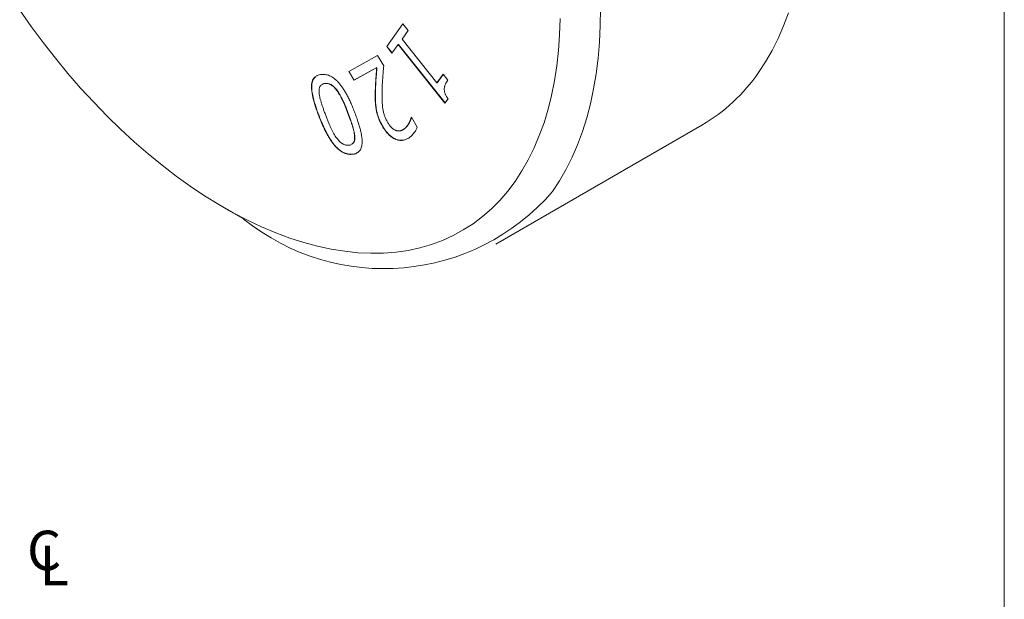
# Model space of a CAD drawing. Units: inches. Extents: x 0.1 to 10.9, y 0 to 8.5.
# Drawn here: x 8.9 to 10.9, y 5.4 to 6.6 of the extents above; entities that cross this region are included whole.
import ezdxf

# ---------------------------------------------------------------- set-up
doc = ezdxf.new("R2010")
doc.units = ezdxf.units.IN
doc.header["$MEASUREMENT"] = 0
doc.styles.add('SLDTEXTSTYLE0', font='TXT', dxfattribs={"width": 0.75})

# ---------------------------------------------------------------- blocks, each defined once
blk = doc.blocks.new('SW_SYMBOL_MOD_CL')
at = {"color": 0, "linetype": 'Continuous', "lineweight": 0, "char_height": 30.82, "attachment_point": 5, "style": 'SLDTEXTSTYLE0'}
for s, insert in [('C', (15.75, 23.62)), ('L', (23.62, 11.81))]:
    blk.add_mtext(s, dxfattribs=dict(at, insert=insert))

msp = doc.modelspace()

# ---------------------------------------------------------------- linework, layer by layer
at = {"color": 7, "linetype": 'Continuous', "lineweight": 0}
for p, q in [((10.9445, 0.0356), (10.9445, 8.4506)), ((9.6404, 6.5876), (9.6746, 6.6352)), ((9.6408, 6.5878), (9.6747, 6.6351)), ((9.6746, 6.6352), (9.6857, 6.6213)), ((9.6857, 6.6213), (9.6727, 6.6031)), ((9.6645, 6.5918), (9.6515, 6.5736)), ((9.665, 6.592), (9.6645, 6.5918)), ((9.7632, 6.468), (9.6645, 6.5918)), ((9.7635, 6.4684), (9.665, 6.592)), ((9.6727, 6.6031), (9.7463, 6.5107)), ((9.6408, 6.5878), (9.6404, 6.5876)), ((9.6515, 6.5736), (9.6404, 6.5876)), ((9.6518, 6.574), (9.6408, 6.5878)), ((9.5605, 6.5347), (9.6212, 6.5688)), ((9.6212, 6.5688), (9.634, 6.5464)), ((9.5711, 6.5162), (9.5605, 6.5347)), ((9.5715, 6.5165), (9.5609, 6.5349)), ((9.6192, 6.5433), (9.5711, 6.5162)), ((9.6196, 6.5435), (9.5715, 6.5165)), ((9.6196, 6.5435), (9.6192, 6.5433)), ((9.7463, 6.5107), (9.7594, 6.5289)), ((9.7468, 6.511), (9.7595, 6.5287)), ((9.7594, 6.5289), (9.7691, 6.5167)), ((9.5106, 6.5095), (9.5102, 6.5092)), ((9.5715, 6.5165), (9.5711, 6.5162)), ((9.7468, 6.511), (9.7463, 6.5107)), ((9.5363, 6.4939), (9.5359, 6.4937)), ((9.6166, 6.4883), (9.6162, 6.488)), ((9.7698, 6.4771), (9.7632, 6.468)), ((9.559, 6.4464), (9.5586, 6.4462)), ((9.6186, 6.4541), (9.6182, 6.4539)), ((9.4974, 6.4413), (9.4969, 6.4411)), ((9.6921, 6.4379), (9.6927, 6.4382)), ((9.6927, 6.4382), (9.7049, 6.4169)), ((9.6314, 6.42), (9.631, 6.4197)), ((9.675, 6.412), (9.6746, 6.4117)), ((9.8709, 6.1706), (10.3057, 6.4216)), ((9.5731, 6.3977), (9.5727, 6.3974)), ((9.5678, 6.3602), (9.5674, 6.3599)), ((9.2959, 6.2479), (9.3383, 6.2234))]:
    msp.add_line(p, q, dxfattribs=at)
at = {"color": 7, "linetype": 'Continuous', "lineweight": 0, "flags": 128}
for points in [[(9.9114, 6.3028), (9.8958, 6.2821), (9.8791, 6.2627), (9.8613, 6.2448), (9.8425, 6.2284), (9.8228, 6.2135), (9.802, 6.2002), (9.7804, 6.1884), (9.7579, 6.1781), (9.7346, 6.1695), (9.7104, 6.1626), (9.6856, 6.1572), (9.66, 6.1535), (9.6338, 6.1514), (9.6069, 6.151), (9.5795, 6.1523), (9.5516, 6.1552), (9.5232, 6.1597), (9.4945, 6.1659), (9.4653, 6.1737), (9.4359, 6.1831), (9.4062, 6.1941), (9.3763, 6.2067), (9.3462, 6.2209), (9.3161, 6.2365), (9.2859, 6.2537), (9.2558, 6.2723), (9.2257, 6.2924), (9.1958, 6.3139), (9.166, 6.3367), (9.1365, 6.3609), (9.1072, 6.3863), (9.0783, 6.4129), (9.0498, 6.4408), (9.0217, 6.4697), (8.9941, 6.4998), (8.9671, 6.5308), (8.9407, 6.5629), (8.9149, 6.5958), (8.8898, 6.6296), (8.8654, 6.6642)], [(10.0915, 6.6671), (10.0911, 6.6316), (10.0895, 6.5969), (10.0867, 6.563), (10.0826, 6.5299), (10.0772, 6.4979), (10.0706, 6.4668), (10.0627, 6.4368), (10.0537, 6.4079), (10.0434, 6.3802), (10.0319, 6.3536), (10.0193, 6.3283), (10.0055, 6.3043), (9.9906, 6.2816), (9.9906, 6.2816)], [(10.4885, 6.6589), (10.4783, 6.6312), (10.4668, 6.6047), (10.4542, 6.5794), (10.4404, 6.5553), (10.4255, 6.5327)], [(10.0066, 6.6466), (10.0055, 6.6124), (10.0032, 6.579), (9.9995, 6.5465), (9.9946, 6.515), (9.9885, 6.4844), (9.9811, 6.4549), (9.9725, 6.4265), (9.9626, 6.3993), (9.9516, 6.3733), (9.9393, 6.3485), (9.926, 6.325), (9.9114, 6.3028)]]:
    msp.add_lwpolyline(points, dxfattribs=at)
at = {"color": 7, "linetype": 'Continuous', "lineweight": 0}
for centre, radius, start, end in [((10.1174, 6.7448), 0.3741, 300.2387, 325.4533), ((9.6344, 6.5894), 0.4708, 231.0306, 319.1742)]:
    msp.add_arc(centre, radius, start, end, dxfattribs=at)
for points, knots in [([(9.4918, 6.5248), (9.4924, 6.5254), (9.4953, 6.5279), (9.4995, 6.5282), (9.5028, 6.5285)], [0, 0, 0, 0, 0.203398, 1, 1, 1, 1]), ([(9.5028, 6.5285), (9.5044, 6.5286), (9.5076, 6.5287), (9.5124, 6.5281), (9.5172, 6.5268), (9.5219, 6.5249), (9.5265, 6.5222), (9.531, 6.5188), (9.5355, 6.5148), (9.5398, 6.5101), (9.5441, 6.5047), (9.5484, 6.4986), (9.5526, 6.4918), (9.5568, 6.4843), (9.561, 6.4761), (9.5651, 6.4671), (9.5693, 6.4575), (9.5719, 6.4508), (9.5732, 6.4473)], [0, 0, 0, 0, 0.061467, 0.119338, 0.174084, 0.226437, 0.277583, 0.327797, 0.378755, 0.431261, 0.486244, 0.544945, 0.607991, 0.675459, 0.748411, 0.826536, 0.910335, 1, 1, 1, 1]), ([(9.6162, 6.488), (9.6162, 6.4929), (9.6164, 6.5027), (9.6171, 6.5145), (9.6178, 6.5238), (9.6183, 6.5305), (9.6187, 6.537), (9.6191, 6.5412), (9.6192, 6.5433)], [0, 0, 0, 0, 0.258431, 0.517194, 0.644661, 0.767578, 0.886403, 1, 1, 1, 1]), ([(9.6166, 6.4883), (9.6167, 6.4932), (9.6169, 6.5029), (9.6175, 6.5148), (9.6182, 6.524), (9.6187, 6.5308), (9.6192, 6.5372), (9.6195, 6.5415), (9.6196, 6.5435)], [0, 0, 0, 0, 0.258431, 0.517194, 0.644661, 0.767578, 0.886403, 1, 1, 1, 1]), ([(9.634, 6.5464), (9.6336, 6.542), (9.633, 6.5333), (9.6319, 6.5204), (9.631, 6.5077), (9.6308, 6.4991), (9.6307, 6.4948)], [0, 0, 0, 0, 0.254935, 0.510362, 0.760377, 1, 1, 1, 1]), ([(9.4969, 6.4411), (9.4945, 6.4476), (9.4898, 6.4604), (9.4843, 6.4797), (9.4812, 6.4971), (9.4818, 6.5112), (9.4851, 6.5203), (9.4892, 6.523), (9.4908, 6.524)], [0, 0, 0, 0, 0.202254, 0.404449, 0.606363, 0.757695, 0.908807, 1, 1, 1, 1]), ([(9.4974, 6.4413), (9.495, 6.4478), (9.4902, 6.4607), (9.4847, 6.48), (9.4817, 6.4974), (9.4823, 6.5114), (9.4854, 6.5202), (9.4892, 6.5228), (9.4904, 6.5237)], [0, 0, 0, 0, 0.20552, 0.41098, 0.616154, 0.76993, 0.923482, 1, 1, 1, 1]), ([(9.5102, 6.5092), (9.5079, 6.5091), (9.5052, 6.5089), (9.5035, 6.5071), (9.5032, 6.5069)], [0, 0, 0, 0, 0.84664, 1, 1, 1, 1]), ([(9.5106, 6.5095), (9.5083, 6.5093), (9.5056, 6.5092), (9.5039, 6.5074), (9.5036, 6.5071)], [0, 0, 0, 0, 0.84664, 1, 1, 1, 1]), ([(9.5359, 6.4937), (9.5349, 6.495), (9.5331, 6.4975), (9.5301, 6.5008), (9.5271, 6.5036), (9.5239, 6.5059), (9.5207, 6.5077), (9.5173, 6.5088), (9.5137, 6.5094), (9.5114, 6.5093), (9.5102, 6.5092)], [0, 0, 0, 0, 0.1249395, 0.2428069, 0.3578556, 0.470986, 0.5880761, 0.7128773, 0.8496124, 1, 1, 1, 1]), ([(9.5363, 6.4939), (9.5353, 6.4952), (9.5335, 6.4977), (9.5305, 6.5011), (9.5275, 6.5039), (9.5243, 6.5062), (9.5211, 6.5079), (9.5177, 6.5091), (9.5141, 6.5096), (9.5118, 6.5095), (9.5106, 6.5095)], [0, 0, 0, 0, 0.1249395, 0.2428069, 0.3578556, 0.470986, 0.5880761, 0.7128773, 0.8496124, 1, 1, 1, 1]), ([(9.7691, 6.5167), (9.7682, 6.5153), (9.7664, 6.5125), (9.7645, 6.5086), (9.7632, 6.5054), (9.7625, 6.503), (9.762, 6.5008), (9.7619, 6.4992), (9.7619, 6.4985)], [0, 0, 0, 0, 0.261989, 0.543615, 0.681308, 0.80214, 0.908313, 1, 1, 1, 1]), ([(9.5023, 6.5059), (9.5013, 6.5052), (9.4989, 6.5034), (9.4974, 6.498), (9.4975, 6.4933), (9.4976, 6.491)], [0, 0, 0, 0, 0.279177, 0.639363, 1, 1, 1, 1]), ([(9.4976, 6.491), (9.4977, 6.4895), (9.498, 6.4863), (9.4989, 6.4813), (9.5001, 6.476), (9.5018, 6.4703), (9.5037, 6.464), (9.506, 6.4573), (9.5086, 6.45), (9.5106, 6.4449), (9.5116, 6.4423)], [0, 0, 0, 0, 0.098714, 0.202383, 0.312092, 0.42842, 0.553515, 0.690384, 0.838995, 1, 1, 1, 1]), ([(9.5586, 6.4462), (9.5576, 6.4488), (9.5556, 6.4539), (9.5526, 6.4612), (9.5499, 6.4678), (9.5472, 6.4738), (9.5446, 6.4793), (9.5418, 6.4844), (9.5389, 6.4892), (9.5369, 6.4922), (9.5359, 6.4937)], [0, 0, 0, 0, 0.163644, 0.314004, 0.450261, 0.572537, 0.685566, 0.794144, 0.89893, 1, 1, 1, 1]), ([(9.559, 6.4464), (9.558, 6.4491), (9.556, 6.4542), (9.5531, 6.4614), (9.5503, 6.4681), (9.5476, 6.474), (9.545, 6.4795), (9.5422, 6.4846), (9.5394, 6.4895), (9.5373, 6.4925), (9.5363, 6.4939)], [0, 0, 0, 0, 0.163644, 0.314004, 0.450261, 0.572537, 0.685566, 0.794144, 0.89893, 1, 1, 1, 1]), ([(9.6182, 6.4539), (9.6178, 6.4565), (9.617, 6.4619), (9.6165, 6.4686), (9.6162, 6.4741), (9.6161, 6.4785), (9.6161, 6.4832), (9.6161, 6.4864), (9.6162, 6.488)], [0, 0, 0, 0, 0.221702, 0.453084, 0.576262, 0.708268, 0.849456, 1, 1, 1, 1]), ([(9.6186, 6.4541), (9.6182, 6.4568), (9.6174, 6.4622), (9.6169, 6.4688), (9.6167, 6.4743), (9.6165, 6.4787), (9.6165, 6.4834), (9.6166, 6.4866), (9.6166, 6.4883)], [0, 0, 0, 0, 0.221702, 0.453084, 0.576262, 0.708268, 0.849456, 1, 1, 1, 1]), ([(9.6307, 6.4948), (9.6306, 6.4927), (9.6305, 6.4887), (9.6305, 6.4827), (9.6306, 6.4772), (9.6308, 6.472), (9.631, 6.4672), (9.6313, 6.4628), (9.6317, 6.4587), (9.6323, 6.455), (9.6329, 6.4515), (9.6337, 6.448), (9.6347, 6.4446), (9.6358, 6.4412), (9.6372, 6.4378), (9.6387, 6.4344), (9.6403, 6.431), (9.6415, 6.4288), (9.6421, 6.4277)], [0, 0, 0, 0, 0.099962, 0.193074, 0.279762, 0.359817, 0.433137, 0.499528, 0.559694, 0.613384, 0.663034, 0.71206, 0.760394, 0.807929, 0.8557, 0.903201, 0.951275, 1, 1, 1, 1]), ([(9.7619, 6.4985), (9.7619, 6.4977), (9.7619, 6.4961), (9.7622, 6.4936), (9.7627, 6.491), (9.7634, 6.4884), (9.7645, 6.4858), (9.7659, 6.483), (9.7677, 6.4801), (9.7691, 6.4781), (9.7698, 6.4771)], [0, 0, 0, 0, 0.121813, 0.241085, 0.355415, 0.469498, 0.585178, 0.711229, 0.848867, 1, 1, 1, 1]), ([(9.5727, 6.3974), (9.5726, 6.3989), (9.5723, 6.4019), (9.5714, 6.4068), (9.5701, 6.4123), (9.5683, 6.4184), (9.5663, 6.4249), (9.5639, 6.4317), (9.5614, 6.4388), (9.5595, 6.4437), (9.5586, 6.4462)], [0, 0, 0, 0, 0.09331, 0.196035, 0.309096, 0.433076, 0.565867, 0.704783, 0.849028, 1, 1, 1, 1]), ([(9.5731, 6.3977), (9.573, 6.3991), (9.5727, 6.4021), (9.5718, 6.4071), (9.5705, 6.4126), (9.5687, 6.4186), (9.5667, 6.4251), (9.5643, 6.432), (9.5618, 6.4391), (9.56, 6.4439), (9.559, 6.4464)], [0, 0, 0, 0, 0.09331, 0.196035, 0.309096, 0.433076, 0.565867, 0.704783, 0.849028, 1, 1, 1, 1]), ([(9.5732, 6.4473), (9.5745, 6.4438), (9.577, 6.4371), (9.5803, 6.4273), (9.5831, 6.4182), (9.5853, 6.4098), (9.5869, 6.402), (9.588, 6.3949), (9.5885, 6.3885), (9.5885, 6.3828), (9.5879, 6.3777), (9.5866, 6.3733), (9.5849, 6.3694), (9.5825, 6.3663), (9.5796, 6.3637), (9.576, 6.3618), (9.572, 6.3604), (9.5689, 6.3601), (9.5674, 6.3599)], [0, 0, 0, 0, 0.090215, 0.174547, 0.252957, 0.326089, 0.394255, 0.457235, 0.515938, 0.571138, 0.623542, 0.674249, 0.724788, 0.775517, 0.827632, 0.881754, 0.939205, 1, 1, 1, 1]), ([(9.631, 6.4197), (9.6302, 6.4212), (9.6285, 6.4241), (9.6264, 6.4285), (9.6244, 6.4328), (9.6227, 6.4371), (9.6213, 6.4413), (9.62, 6.4455), (9.619, 6.4497), (9.6185, 6.4525), (9.6182, 6.4539)], [0, 0, 0, 0, 0.132578, 0.262314, 0.387739, 0.510334, 0.632051, 0.753776, 0.876661, 1, 1, 1, 1]), ([(9.6314, 6.42), (9.6306, 6.4214), (9.629, 6.4243), (9.6268, 6.4287), (9.6249, 6.433), (9.6232, 6.4373), (9.6217, 6.4415), (9.6205, 6.4458), (9.6194, 6.45), (9.6189, 6.4527), (9.6186, 6.4541)], [0, 0, 0, 0, 0.132578, 0.262314, 0.387739, 0.510334, 0.632051, 0.753776, 0.876661, 1, 1, 1, 1]), ([(9.5674, 6.3599), (9.5657, 6.3598), (9.5626, 6.3597), (9.5577, 6.3603), (9.5529, 6.3617), (9.5482, 6.3636), (9.5436, 6.3663), (9.539, 6.3697), (9.5346, 6.3738), (9.5302, 6.3786), (9.5259, 6.384), (9.5216, 6.3902), (9.5174, 6.397), (9.5132, 6.4045), (9.5091, 6.4127), (9.5049, 6.4215), (9.5009, 6.4311), (9.4983, 6.4377), (9.4969, 6.4411)], [0, 0, 0, 0, 0.061684, 0.119615, 0.174418, 0.227099, 0.278158, 0.328946, 0.380433, 0.433242, 0.488844, 0.547638, 0.61075, 0.678367, 0.750771, 0.828238, 0.911496, 1, 1, 1, 1]), ([(9.5678, 6.3602), (9.5662, 6.3601), (9.563, 6.36), (9.5581, 6.3606), (9.5533, 6.3619), (9.5486, 6.3639), (9.544, 6.3666), (9.5395, 6.37), (9.535, 6.3741), (9.5306, 6.3788), (9.5263, 6.3843), (9.5221, 6.3904), (9.5178, 6.3972), (9.5137, 6.4047), (9.5095, 6.4129), (9.5054, 6.4218), (9.5013, 6.4313), (9.4987, 6.4379), (9.4974, 6.4413)], [0, 0, 0, 0, 0.061684, 0.119615, 0.174418, 0.227099, 0.278158, 0.328946, 0.380433, 0.433242, 0.488844, 0.547638, 0.61075, 0.678367, 0.750771, 0.828238, 0.911496, 1, 1, 1, 1]), ([(9.5116, 6.4423), (9.5126, 6.4396), (9.5145, 6.4346), (9.5175, 6.4273), (9.5204, 6.4206), (9.5232, 6.4143), (9.5259, 6.4086), (9.5288, 6.4034), (9.5316, 6.3985), (9.5337, 6.3956), (9.5347, 6.3942)], [0, 0, 0, 0, 0.158844, 0.306871, 0.445116, 0.572814, 0.690801, 0.800658, 0.903613, 1, 1, 1, 1]), ([(9.6421, 6.4277), (9.6427, 6.4267), (9.6438, 6.4248), (9.6457, 6.4221), (9.6475, 6.4197), (9.6495, 6.4175), (9.6514, 6.4156), (9.6535, 6.4139), (9.6556, 6.4124), (9.6577, 6.4112), (9.6598, 6.4103), (9.662, 6.4097), (9.6641, 6.4093), (9.6662, 6.4093), (9.6683, 6.4094), (9.6704, 6.41), (9.6726, 6.4107), (9.6739, 6.4114), (9.6746, 6.4117)], [0, 0, 0, 0, 0.06529, 0.12732, 0.187475, 0.245009, 0.301288, 0.357246, 0.414127, 0.471421, 0.529904, 0.589341, 0.650401, 0.713702, 0.780139, 0.849518, 0.922849, 1, 1, 1, 1]), ([(9.6746, 6.4117), (9.6755, 6.4123), (9.6774, 6.4135), (9.68, 6.4157), (9.6825, 6.4184), (9.6849, 6.4215), (9.6871, 6.425), (9.6891, 6.4289), (9.6907, 6.4332), (9.6917, 6.4363), (9.6921, 6.4379)], [0, 0, 0, 0, 0.109517, 0.223818, 0.343376, 0.469476, 0.599036, 0.730574, 0.864115, 1, 1, 1, 1]), ([(9.675, 6.412), (9.6759, 6.4126), (9.6778, 6.4137), (9.6804, 6.416), (9.6829, 6.4187), (9.6853, 6.4217), (9.6875, 6.4252), (9.6895, 6.4291), (9.6912, 6.4334), (9.6921, 6.4365), (9.6925, 6.4381)], [0, 0, 0, 0, 0.109517, 0.223818, 0.343376, 0.469476, 0.599036, 0.730574, 0.864115, 1, 1, 1, 1]), ([(9.6851, 6.3933), (9.6839, 6.3927), (9.6817, 6.3915), (9.6782, 6.3903), (9.6747, 6.3895), (9.6712, 6.3892), (9.6676, 6.3894), (9.664, 6.39), (9.6604, 6.391), (9.6568, 6.3926), (9.6533, 6.3946), (9.6498, 6.397), (9.6464, 6.3998), (9.6431, 6.403), (9.6399, 6.4066), (9.6368, 6.4106), (9.6338, 6.415), (9.6319, 6.4181), (9.631, 6.4197)], [0, 0, 0, 0, 0.0770276, 0.150094, 0.2191685, 0.2855954, 0.3491878, 0.4109285, 0.470777, 0.5299994, 0.5883886, 0.6451845, 0.7012918, 0.7578333, 0.8155075, 0.8742595, 0.9355409, 1, 1, 1, 1]), ([(9.6855, 6.3935), (9.6843, 6.3929), (9.6821, 6.3918), (9.6786, 6.3905), (9.6751, 6.3897), (9.6716, 6.3894), (9.668, 6.3896), (9.6645, 6.3902), (9.6609, 6.3913), (9.6573, 6.3929), (9.6537, 6.3948), (9.6502, 6.3973), (9.6468, 6.4001), (9.6435, 6.4032), (9.6403, 6.4069), (9.6372, 6.4109), (9.6342, 6.4152), (9.6323, 6.4184), (9.6314, 6.42)], [0, 0, 0, 0, 0.0770276, 0.150094, 0.2191685, 0.2855954, 0.3491878, 0.4109285, 0.470777, 0.5299994, 0.5883886, 0.6451845, 0.7012918, 0.7578333, 0.8155075, 0.8742595, 0.9355409, 1, 1, 1, 1]), ([(9.7049, 6.4169), (9.7045, 6.4159), (9.7036, 6.4137), (9.7018, 6.4105), (9.6997, 6.4072), (9.6972, 6.4039), (9.6945, 6.4006), (9.6915, 6.3978), (9.6884, 6.3953), (9.6862, 6.3939), (9.6851, 6.3933)], [0, 0, 0, 0, 0.097403, 0.206538, 0.328494, 0.463503, 0.602187, 0.738106, 0.870368, 1, 1, 1, 1]), ([(9.5347, 6.3942), (9.5356, 6.3929), (9.5375, 6.3905), (9.5405, 6.3873), (9.5436, 6.3845), (9.5467, 6.3823), (9.5499, 6.3806), (9.5532, 6.3796), (9.5566, 6.379), (9.5588, 6.3791), (9.56, 6.3792)], [0, 0, 0, 0, 0.1272136, 0.2477341, 0.3636382, 0.477962, 0.5949476, 0.7187469, 0.8534531, 1, 1, 1, 1]), ([(9.567, 6.3816), (9.5683, 6.3826), (9.571, 6.3846), (9.5727, 6.3905), (9.5727, 6.3951), (9.5727, 6.3974)], [0, 0, 0, 0, 0.33972, 0.66973, 1, 1, 1, 1]), ([(9.5674, 6.3818), (9.5688, 6.3829), (9.5714, 6.3849), (9.5731, 6.3908), (9.5731, 6.3954), (9.5731, 6.3977)], [0, 0, 0, 0, 0.3397198, 0.6697295, 1, 1, 1, 1]), ([(9.56, 6.3792), (9.5623, 6.3793), (9.5647, 6.3793), (9.5662, 6.3808), (9.5662, 6.3809)], [0, 0, 0, 0, 0.979144, 1, 1, 1, 1]), ([(9.578, 6.3632), (9.5776, 6.3629), (9.5749, 6.3606), (9.5711, 6.3604), (9.5678, 6.3602)], [0, 0, 0, 0, 0.129283, 1, 1, 1, 1])]:
    msp.add_open_spline(points, degree=3, knots=knots, dxfattribs=at)

# ---------------------------------------------------------------- block references
at = {"color": 8, "linetype": 'Continuous', "lineweight": 0, "xscale": 0.0027037109, "yscale": 0.0027037109, "zscale": 0.0027037109}
msp.add_blockref('SW_SYMBOL_MOD_CL', (8.8745, 5.4492), dxfattribs=at)

doc.saveas('drawing.dxf')
